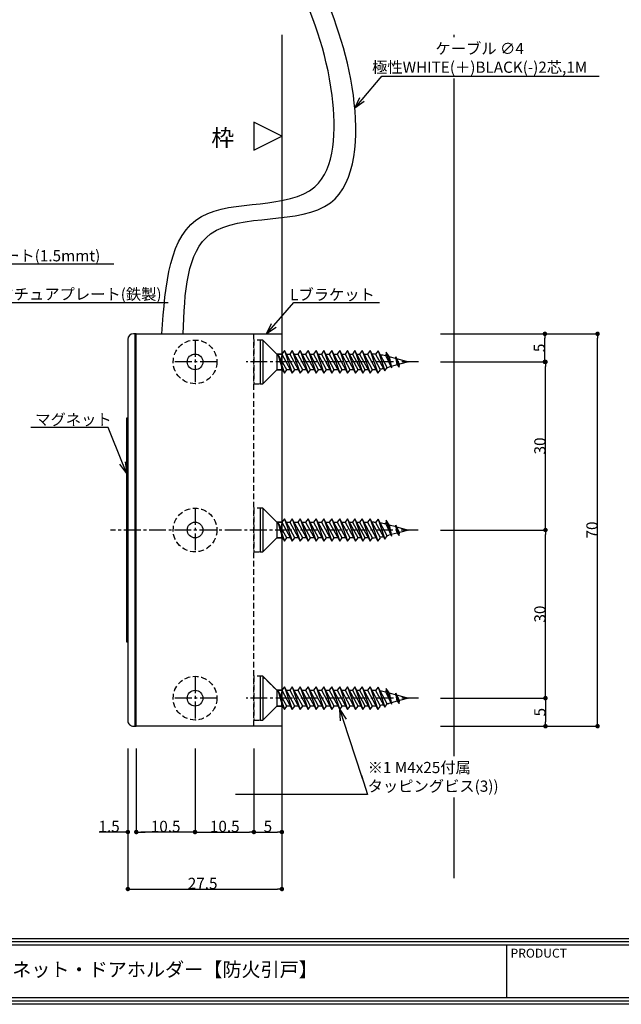
# Model space of a CAD drawing. Extents: x 0 to 384, y 0 to 272.
# Drawn here: x 94 to 201, y 0 to 176 of the extents above; entities that cross this region are included whole.
import ezdxf
from ezdxf import colors
from ezdxf.entities.mleader import LeaderData, LeaderLine
from ezdxf.math import Vec2, Vec3

# ---------------------------------------------------------------- set-up
doc = ezdxf.new("R2010")
doc.units = 0
doc.header["$LTSCALE"] = 2
doc.header["$MEASUREMENT"] = 0
doc.linetypes.add('CENTER2', pattern=[1.125, 0.75, -0.125, 0.125, -0.125])
doc.linetypes.add('HIDDEN2', pattern=[0.1875, 0.125, -0.0625])
doc.layers.get('0').update_dxf_attribs({"linetype": 'CONTINUOUS'})
doc.layers.get('Defpoints').update_dxf_attribs({"linetype": 'CONTINUOUS'})
for name, color, linetype in [('GD-80SLD', 230, 'CONTINUOUS'), ('Lブラケット', 30, 'CONTINUOUS'), ('ケーブル', 7, 'CONTINUOUS'), ('ビス・ワッシャー', 115, 'CONTINUOUS'), ('ビス穴', 163, 'HIDDEN2'), ('中心', 4, 'CENTER2'), ('図枠', 3, 'CONTINUOUS'), ('外形', 7, 'CONTINUOUS'), ('寸法', 6, 'CONTINUOUS'), ('注釈', 7, 'CONTINUOUS')]:
    doc.layers.add(name, color=color, linetype=linetype)
doc.styles.add('穴', font='txt')
doc.dimstyles.new('GD-80SLD', dxfattribs={"dimtxt": 2, "dimasz": 0.8, "dimexe": 0, "dimexo": 4, "dimgap": 0, "dimtad": 3, "dimtoh": 1, "dimdec": 1, "dimzin": 12, "dimdsep": 46, "dimlunit": 6, "dimtxsty": '穴', "dimblk": 'DOT', "dimcen": 0, "dimclrd": 142, "dimclre": 142, "dimclrt": 256, "dimadec": 0, "dimazin": 3, "dimtfac": 1, "dimtdec": 1, "dimtofl": 0, "dimtmove": 0, "dimatfit": 3, "dimldrblk": 'DOT', "dimfxl": 1, "dimtolj": 1, "dimtzin": 0, "dimlwd": -1, "dimlwe": -1, "dimarcsym": 0})

# ---------------------------------------------------------------- blocks, each defined once
blk = doc.blocks.new('zw$828F')
at = {"layer": 'ビス・ワッシャー'}
for p, q in [((-3, 3.9), (-3, -3.9)), ((-2.5, 3.9), (-3, 3.9)), ((-2.5, 3.9), (0, 1.4)), ((-2.5, 3.9), (-2.5, -3.9)), ((1.35, 2), (0.89, 1.4)), ((1.35, 2), (2.76, -2)), ((3.21, -1.4), (1.35, 2)), ((2.76, 2), (2.31, 1.4)), ((2.76, 2), (4.17, -2)), ((4.62, -1.4), (2.76, 2)), ((4.17, 2), (3.72, 1.4)), ((4.17, 2), (5.58, -2)), ((6.03, -1.4), (4.17, 2)), ((5.58, 2), (5.13, 1.4)), ((5.58, 2), (6.99, -2)), ((7.44, -1.4), (5.58, 2)), ((6.99, 2), (6.54, 1.4)), ((6.99, 2), (8.4, -2)), ((8.85, -1.4), (6.99, 2)), ((8.4, 2), (7.95, 1.4)), ((8.4, 2), (9.81, -2)), ((10.26, -1.4), (8.4, 2)), ((9.81, 2), (9.36, 1.4)), ((9.81, 2), (11.22, -2)), ((11.67, -1.4), (9.81, 2)), ((11.22, 2), (10.77, 1.4)), ((11.22, 2), (12.63, -2)), ((13.09, -1.4), (11.22, 2)), ((12.63, 2), (12.18, 1.4)), ((12.63, 2), (14.05, -2)), ((14.5, -1.4), (12.63, 2)), ((13.93, 2), (13.48, 1.4)), ((13.93, 2), (15.34, -2)), ((15.79, -1.4), (13.93, 2)), ((15.23, 2), (14.78, 1.4)), ((15.23, 2), (16.64, -2)), ((17.09, -1.4), (15.23, 2)), ((16.64, 2), (16.19, 1.4)), ((16.64, 2), (18.05, -2)), ((18.5, -1.4), (16.64, 2)), ((18.08, 1.95), (17.63, 1.35)), ((18.08, 1.95), (19.25, -1.61)), ((19.7, -1.01), (18.08, 1.95)), ((0, 1.4), (0, -1.4)), ((0, 1.4), (0.89, 1.4)), ((1.8, -1.4), (0.15, 1.4)), ((0.15, 1.4), (1.35, -2)), ((0.15, 1.4), (1.02, -1.4)), ((0.89, 1.4), (2.76, -2)), ((1.67, 1.4), (2.31, 1.4)), ((2.31, 1.4), (4.17, -2)), ((3.09, 1.4), (3.72, 1.4)), ((3.72, 1.4), (5.58, -2)), ((4.5, 1.4), (5.13, 1.4)), ((5.13, 1.4), (6.99, -2)), ((5.91, 1.4), (6.54, 1.4)), ((6.54, 1.4), (8.4, -2)), ((7.32, 1.4), (7.95, 1.4)), ((7.95, 1.4), (9.81, -2)), ((8.73, 1.4), (9.36, 1.4)), ((9.36, 1.4), (11.22, -2)), ((10.14, 1.4), (10.77, 1.4)), ((10.77, 1.4), (12.63, -2)), ((11.55, 1.4), (12.18, 1.4)), ((12.18, 1.4), (14.05, -2)), ((12.96, 1.4), (13.48, 1.4)), ((13.48, 1.4), (15.34, -2)), ((14.26, 1.4), (14.78, 1.4)), ((14.78, 1.4), (16.64, -2)), ((15.56, 1.4), (16.19, 1.4)), ((16.19, 1.4), (18.05, -2)), ((17.63, 1.35), (19.25, -1.61)), ((19.54, 1.74), (19.43, 1.09)), ((19.43, 1.09), (20.47, -1.09)), ((19.54, 1.74), (20.47, -1.09)), ((20.05, 0.93), (19.54, 1.74)), ((20.05, 0.93), (21.28, 0.6)), ((20.05, 0.93), (20.47, -1.09)), ((21.91, -0.43), (21.23, 0.89)), ((21.23, 0.89), (21.83, -0.96)), ((21.49, -0.54), (21.23, 0.89)), ((21.39, 0.57), (23.5, 0)), ((23.5, 0), (21.91, -0.43)), ((-2.5, -3.9), (0, -1.4)), ((1.02, -1.4), (0, -1.4)), ((1.02, -1.4), (1.35, -2)), ((1.35, -2), (1.8, -1.4)), ((2.43, -1.4), (1.8, -1.4)), ((2.76, -2), (3.21, -1.4)), ((3.84, -1.4), (3.21, -1.4)), ((4.17, -2), (4.62, -1.4)), ((5.25, -1.4), (4.62, -1.4)), ((5.58, -2), (6.03, -1.4)), ((6.66, -1.4), (6.03, -1.4)), ((6.99, -2), (7.44, -1.4)), ((8.07, -1.4), (7.44, -1.4)), ((8.4, -2), (8.85, -1.4)), ((9.48, -1.4), (8.85, -1.4)), ((9.81, -2), (10.26, -1.4)), ((10.9, -1.4), (10.26, -1.4)), ((11.22, -2), (11.67, -1.4)), ((12.31, -1.4), (11.67, -1.4)), ((12.63, -2), (13.09, -1.4)), ((13.72, -1.4), (13.09, -1.4)), ((14.05, -2), (14.5, -1.4)), ((15.01, -1.4), (14.5, -1.4)), ((15.34, -2), (15.79, -1.4)), ((16.31, -1.4), (15.79, -1.4)), ((16.64, -2), (17.09, -1.4)), ((18.05, -2), (18.5, -1.4)), ((19.25, -1.61), (19.7, -1.01)), ((20.35, -0.84), (19.97, -0.94)), ((21.49, -0.54), (20.42, -0.83)), ((21.49, -0.54), (21.83, -0.96)), ((21.83, -0.96), (21.91, -0.43)), ((-3, -3.9), (-2.5, -3.9))]:
    blk.add_line(p, q, dxfattribs=at)
for centre, start, end in [((16.52, -11.93), 85.249, 88.0576), ((16.52, -11.93), 77.4168, 81.65), ((16.52, 11.93), 272.4225, 275.0484), ((16.52, 11.93), 278.2195, 280.7405), ((16.52, 11.93), 283.8043, 285)]:
    blk.add_arc(centre, 13.33, start, end, dxfattribs=at)
blk = doc.blocks.new('_Dot')
at = {"color": 0, "linetype": 'ByBlock', "lineweight": -2}
blk.add_line((-0.5, 0), (-1, 0), dxfattribs=at)
at = {"color": 0, "linetype": 'ByBlock', "const_width": 0.5}
blk.add_lwpolyline([(-0.25, 0, 1), (0.25, 0, 1)], format="xyb", close=True, dxfattribs=at)
blk = doc.blocks.new('*D4')
at = {"layer": 'Defpoints', "color": 0, "ltscale": 4}
for p in [(164.75, 84.62), (187.51, 84.62), (164.75, 54.62)]:
    blk.add_point(p, dxfattribs=at)
at = {"layer": '寸法', "color": 142, "linetype": 'Continuous', "ltscale": 4}
for p, q in [((168.75, 84.62), (187.51, 84.62)), ((187.51, 55.42), (187.51, 83.82)), ((168.75, 54.62), (187.51, 54.62))]:
    blk.add_line(p, q, dxfattribs=at)
at = {"layer": '寸法', "color": 142, "ltscale": 4, "xscale": 0.8, "yscale": 0.8, "zscale": 0.8}
for p, rotation in [((187.51, 84.62), 90), ((187.51, 54.62), 270)]:
    blk.add_blockref('_Dot', p, dxfattribs=dict(at, rotation=rotation))
at = {"layer": '寸法', "ltscale": 4, "insert": (186.51, 69.62), "char_height": 2, "attachment_point": 5, "rotation": 90, "style": '穴'}
blk.add_mtext('\\A1;30', dxfattribs=at)
blk = doc.blocks.new('*D5')
at = {"layer": 'Defpoints', "color": 0, "ltscale": 4}
for p in [(164.75, 114.62), (187.51, 114.62), (164.75, 84.62)]:
    blk.add_point(p, dxfattribs=at)
at = {"layer": '寸法', "color": 142, "linetype": 'Continuous', "ltscale": 4}
for p, q in [((168.75, 114.62), (187.51, 114.62)), ((187.51, 85.42), (187.51, 113.82)), ((168.75, 84.62), (187.51, 84.62))]:
    blk.add_line(p, q, dxfattribs=at)
at = {"layer": '寸法', "color": 142, "ltscale": 4, "xscale": 0.8, "yscale": 0.8, "zscale": 0.8}
for p, rotation in [((187.51, 114.62), 90), ((187.51, 84.62), 270)]:
    blk.add_blockref('_Dot', p, dxfattribs=dict(at, rotation=rotation))
at = {"layer": '寸法', "ltscale": 4, "insert": (186.51, 99.62), "char_height": 2, "attachment_point": 5, "rotation": 90, "style": '穴'}
blk.add_mtext('\\A1;30', dxfattribs=at)
blk = doc.blocks.new('*D6')
at = {"layer": 'Defpoints', "color": 0, "ltscale": 4}
for p in [(164.75, 119.62), (187.4, 119.62), (164.75, 114.62)]:
    blk.add_point(p, dxfattribs=at)
at = {"layer": '寸法', "color": 142, "linetype": 'Continuous', "ltscale": 4}
for p, q in [((168.75, 119.62), (187.4, 119.62)), ((187.4, 115.42), (187.4, 118.82)), ((168.75, 114.62), (187.4, 114.62))]:
    blk.add_line(p, q, dxfattribs=at)
at = {"layer": '寸法', "color": 142, "ltscale": 4, "xscale": 0.8, "yscale": 0.8, "zscale": 0.8}
for p, rotation in [((187.4, 119.62), 90), ((187.4, 114.62), 270)]:
    blk.add_blockref('_Dot', p, dxfattribs=dict(at, rotation=rotation))
at = {"layer": '寸法', "ltscale": 4, "insert": (186.4, 117.12), "char_height": 2, "attachment_point": 5, "rotation": 90, "style": '穴'}
blk.add_mtext('\\A1;5', dxfattribs=at)
blk = doc.blocks.new('*D7')
at = {"layer": 'Defpoints', "color": 0, "ltscale": 4}
for p in [(164.75, 119.62), (196.81, 119.62), (164.75, 49.62)]:
    blk.add_point(p, dxfattribs=at)
at = {"layer": '寸法', "color": 142, "linetype": 'Continuous', "ltscale": 4}
for p, q in [((168.75, 119.62), (196.81, 119.62)), ((196.81, 50.42), (196.81, 118.82)), ((168.75, 49.62), (196.81, 49.62))]:
    blk.add_line(p, q, dxfattribs=at)
at = {"layer": '寸法', "color": 142, "ltscale": 4, "xscale": 0.8, "yscale": 0.8, "zscale": 0.8}
for p, rotation in [((196.81, 119.62), 90), ((196.81, 49.62), 270)]:
    blk.add_blockref('_Dot', p, dxfattribs=dict(at, rotation=rotation))
at = {"layer": '寸法', "ltscale": 4, "insert": (195.81, 84.62), "char_height": 2, "attachment_point": 5, "rotation": 90, "style": '穴'}
blk.add_mtext('\\A1;70', dxfattribs=at)
blk = doc.blocks.new('*D8')
at = {"layer": 'Defpoints', "color": 0, "ltscale": 4}
for p in [(164.75, 54.62), (164.75, 49.62), (187.51, 49.62)]:
    blk.add_point(p, dxfattribs=at)
at = {"layer": '寸法', "color": 142, "ltscale": 4}
for p, q in [((168.75, 54.62), (187.51, 54.62)), ((187.51, 53.82), (187.51, 50.42)), ((168.75, 49.62), (187.51, 49.62))]:
    blk.add_line(p, q, dxfattribs=at)
at = {"layer": '寸法', "color": 142, "ltscale": 4, "xscale": 0.8, "yscale": 0.8, "zscale": 0.8}
for p, rotation in [((187.51, 54.62), 90), ((187.51, 49.62), 270)]:
    blk.add_blockref('_Dot', p, dxfattribs=dict(at, rotation=rotation))
at = {"layer": '寸法', "ltscale": 4, "insert": (186.51, 52.12), "char_height": 2, "attachment_point": 5, "rotation": 90, "style": '穴'}
blk.add_mtext('\\A1;5', dxfattribs=at)
blk = doc.blocks.new('*D9')
at = {"layer": 'Defpoints', "color": 0, "ltscale": 4}
for p in [(112.95, 49.62), (114.45, 49.62), (112.95, 30.74)]:
    blk.add_point(p, dxfattribs=at)
at = {"layer": '寸法', "color": 142, "linetype": 'Continuous', "ltscale": 4}
for p, q in [((112.95, 45.62), (112.95, 30.74)), ((114.45, 45.62), (114.45, 30.74)), ((112.15, 30.74), (107.85, 30.74)), ((115.25, 30.74), (116.05, 30.74))]:
    blk.add_line(p, q, dxfattribs=at)
at = {"layer": '寸法', "color": 142, "ltscale": 4, "xscale": 0.8, "yscale": 0.8, "zscale": 0.8}
blk.add_blockref('_Dot', (112.95, 30.74), dxfattribs=at)
at = {"layer": '寸法', "color": 142, "ltscale": 4, "xscale": 0.8, "yscale": 0.8, "zscale": 0.8, "rotation": 180}
blk.add_blockref('_Dot', (114.45, 30.74), dxfattribs=at)
at = {"layer": '寸法', "ltscale": 4, "insert": (109.6, 31.74), "char_height": 2, "attachment_point": 5, "style": '穴'}
blk.add_mtext('\\A1;1.5', dxfattribs=at)
blk = doc.blocks.new('*D10')
at = {"layer": 'Defpoints', "color": 0, "ltscale": 4}
for p in [(124.95, 49.62), (135.45, 49.62), (135.45, 30.74)]:
    blk.add_point(p, dxfattribs=at)
at = {"layer": '寸法', "color": 142, "linetype": 'Continuous', "ltscale": 4}
for p, q in [((124.95, 45.62), (124.95, 30.74)), ((135.45, 45.62), (135.45, 30.74)), ((125.75, 30.74), (134.65, 30.74))]:
    blk.add_line(p, q, dxfattribs=at)
at = {"layer": '寸法', "color": 142, "ltscale": 4, "xscale": 0.8, "yscale": 0.8, "zscale": 0.8, "rotation": 180}
blk.add_blockref('_Dot', (124.95, 30.74), dxfattribs=at)
at = {"layer": '寸法', "color": 142, "ltscale": 4, "xscale": 0.8, "yscale": 0.8, "zscale": 0.8}
blk.add_blockref('_Dot', (135.45, 30.74), dxfattribs=at)
at = {"layer": '寸法', "ltscale": 4, "insert": (130.25, 31.74), "char_height": 2, "attachment_point": 5, "style": '穴'}
blk.add_mtext('\\A1;10.5', dxfattribs=at)
blk = doc.blocks.new('*D11')
at = {"layer": 'Defpoints', "color": 0, "ltscale": 4}
for p in [(112.95, 49.62), (140.45, 49.62), (140.45, 20.57)]:
    blk.add_point(p, dxfattribs=at)
at = {"layer": '寸法', "color": 142, "linetype": 'Continuous', "ltscale": 4}
for p, q in [((112.95, 45.62), (112.95, 20.57)), ((140.45, 45.62), (140.45, 20.57)), ((113.75, 20.57), (139.65, 20.57))]:
    blk.add_line(p, q, dxfattribs=at)
at = {"layer": '寸法', "color": 142, "ltscale": 4, "xscale": 0.8, "yscale": 0.8, "zscale": 0.8, "rotation": 180}
blk.add_blockref('_Dot', (112.95, 20.57), dxfattribs=at)
at = {"layer": '寸法', "color": 142, "ltscale": 4, "xscale": 0.8, "yscale": 0.8, "zscale": 0.8}
blk.add_blockref('_Dot', (140.45, 20.57), dxfattribs=at)
at = {"layer": '寸法', "ltscale": 4, "insert": (126.3, 21.57), "char_height": 2, "attachment_point": 5, "style": '穴'}
blk.add_mtext('\\A1;27.5', dxfattribs=at)
blk = doc.blocks.new('*D12')
at = {"layer": 'Defpoints', "color": 0, "ltscale": 4}
for p in [(114.45, 49.62), (124.95, 49.62), (114.45, 30.74)]:
    blk.add_point(p, dxfattribs=at)
at = {"layer": '寸法', "color": 142, "ltscale": 4}
for p, q in [((114.45, 45.62), (114.45, 30.74)), ((124.95, 45.62), (124.95, 30.74)), ((124.15, 30.74), (115.25, 30.74))]:
    blk.add_line(p, q, dxfattribs=at)
at = {"layer": '寸法', "color": 142, "ltscale": 4, "xscale": 0.8, "yscale": 0.8, "zscale": 0.8, "rotation": 180}
blk.add_blockref('_Dot', (114.45, 30.74), dxfattribs=at)
at = {"layer": '寸法', "color": 142, "ltscale": 4, "xscale": 0.8, "yscale": 0.8, "zscale": 0.8}
blk.add_blockref('_Dot', (124.95, 30.74), dxfattribs=at)
at = {"layer": '寸法', "ltscale": 4, "insert": (119.7, 31.74), "char_height": 2, "attachment_point": 5, "style": '穴'}
blk.add_mtext('\\A1;10.5', dxfattribs=at)
blk = doc.blocks.new('*D13')
at = {"layer": 'Defpoints', "color": 0, "ltscale": 4}
for p in [(135.45, 49.62), (140.45, 49.62), (140.45, 30.74)]:
    blk.add_point(p, dxfattribs=at)
at = {"layer": '寸法', "color": 142, "ltscale": 4}
for p, q in [((135.45, 45.62), (135.45, 30.74)), ((140.45, 45.62), (140.45, 30.74)), ((136.25, 30.74), (139.65, 30.74))]:
    blk.add_line(p, q, dxfattribs=at)
at = {"layer": '寸法', "color": 142, "ltscale": 4, "xscale": 0.8, "yscale": 0.8, "zscale": 0.8, "rotation": 180}
blk.add_blockref('_Dot', (135.45, 30.74), dxfattribs=at)
at = {"layer": '寸法', "color": 142, "ltscale": 4, "xscale": 0.8, "yscale": 0.8, "zscale": 0.8}
blk.add_blockref('_Dot', (140.45, 30.74), dxfattribs=at)
at = {"layer": '寸法', "ltscale": 4, "insert": (137.95, 31.74), "char_height": 2, "attachment_point": 5, "style": '穴'}
blk.add_mtext('\\A1;5', dxfattribs=at)
blk = doc.blocks.new('_Open30')
at = {"layer": '寸法', "color": 0, "lineweight": -2}
for p, q in [((-1, 0.267949), (0, 0)), ((0, 0), (-1, -0.267949)), ((0, 0), (-1, 0))]:
    blk.add_line(p, q, dxfattribs=at)

msp = doc.modelspace()

# ---------------------------------------------------------------- hatches: boundary and pattern name
at = {"layer": 'GD-80SLD', "ltscale": 4}
h = msp.add_hatch(color=256, dxfattribs=at)
h.paths.add_polyline_path([(112.75, 84.62), (112.95, 84.62), (112.95, 104.62), (112.75, 104.62)])
h.paths.add_polyline_path([(112.75, 64.62), (112.95, 64.62), (112.95, 84.62), (112.75, 84.62)])

# ---------------------------------------------------------------- linework, layer by layer
msp.add_line((114.25, 49.62), (114.25, 119.62), dxfattribs=at)
at = {"layer": 'GD-80SLD', "linetype": 'Continuous', "ltscale": 4}
msp.add_lwpolyline([(114.45, 119.62), (113.95, 119.62, 0.414208), (112.95, 118.62), (112.95, 50.62, 0.414214), (113.95, 49.62), (114.45, 49.62)], format="xyb", dxfattribs=at)
at = {"layer": 'GD-80SLD', "ltscale": 4}
msp.add_lwpolyline([(112.95, 64.62), (112.75, 64.62), (112.75, 104.62), (112.95, 104.62)], dxfattribs=at)
at = {"layer": 'Lブラケット', "ltscale": 4}
msp.add_lwpolyline([(140.45, 119.62), (140.45, 49.62), (114.45, 49.62), (114.45, 119.62), (140.45, 119.62)], close=True, dxfattribs=at)
at = {"layer": 'Lブラケット', "linetype": 'HIDDEN2', "ltscale": 4}
msp.add_lwpolyline([(135.45, 119.62), (140.45, 119.62), (140.45, 49.62), (135.45, 49.62)], close=True, dxfattribs=at)
at = {"layer": 'ケーブル', "ltscale": 4}
for points in [[(119.01, 119.62), (126.12, 140.58), (146.32, 145.84), (149.42, 162.13), (143.06, 183.19)], [(122.81, 119.62), (127.73, 137.46), (149.11, 143), (153.22, 162.13), (146.86, 183.19)]]:
    msp.add_spline(points, degree=3, dxfattribs=at)
at = {"layer": 'ビス穴', "ltscale": 4}
for points in [[(140.45, 113.22), (140.45, 116.02), (139.55, 116.02), (137.05, 118.52), (135.45, 118.52), (135.45, 110.72), (137.05, 110.72), (139.55, 113.22), (140.45, 113.22)], [(140.45, 83.22), (140.45, 86.02), (139.55, 86.02), (137.05, 88.52), (135.45, 88.52), (135.45, 80.72), (137.05, 80.72), (139.55, 83.22), (140.45, 83.22)], [(140.45, 53.22), (140.45, 56.02), (139.55, 56.02), (137.05, 58.52), (135.45, 58.52), (135.45, 50.72), (137.05, 50.72), (139.55, 53.22), (140.45, 53.22)]]:
    msp.add_lwpolyline(points, close=True, dxfattribs=at)
for centre in [(124.95, 114.62), (124.95, 84.62), (124.95, 54.62)]:
    msp.add_circle(centre, 3.9, dxfattribs=at)
at = {"layer": 'ビス穴', "linetype": 'Continuous', "ltscale": 4}
for centre in [(124.95, 114.62), (124.95, 84.62), (124.95, 54.62)]:
    msp.add_circle(centre, 1.4, dxfattribs=at)
at = {"layer": '中心', "ltscale": 2}
for p, q in [((124.95, 118.52), (124.95, 110.72)), ((128.85, 114.62), (121.05, 114.62)), ((164.85, 114.62), (134.05, 114.62)), ((124.95, 88.52), (124.95, 80.72)), ((164.75, 84.62), (109.86, 84.62)), ((124.95, 58.52), (124.95, 50.72)), ((128.85, 54.62), (121.05, 54.62)), ((164.85, 54.62), (134.05, 54.62))]:
    msp.add_line(p, q, dxfattribs=at)
at = {"layer": '図枠', "color": 0, "linetype": 'Continuous'}
for p, q in [((1.18, 11.77), (382.54, 11.77)), ((1.18, 11.18), (382.54, 11.18)), ((1.18, 10.59), (382.54, 10.59)), ((180.57, 10.59), (180.57, 1.18))]:
    msp.add_line(p, q, dxfattribs=at)
at = {"layer": '図枠', "linetype": 'Continuous'}
msp.add_lwpolyline([(383.72, 271.72), (383.72, 0), (0, 0), (0, 271.72), (383.72, 271.72)], close=True, dxfattribs=at)
at = {"layer": '図枠', "color": 0, "linetype": 'Continuous'}
for points in [[(383.13, 271.13), (383.13, 0.59), (0.59, 0.59), (0.59, 271.13), (383.13, 271.13)], [(382.54, 270.54), (382.54, 1.18), (1.18, 1.18), (1.18, 270.54), (382.54, 270.54)]]:
    msp.add_lwpolyline(points, close=True, dxfattribs=at)
at = {"layer": '外形', "color": 8, "ltscale": 10}
msp.add_lwpolyline([(140.45, 172.95), (140.45, 22.5)], dxfattribs=at)
at = {"layer": '外形', "color": 8}
msp.add_lwpolyline([(171.13, 172.95), (171.13, 22.5)], dxfattribs=at)
at = {"layer": '注釈', "ltscale": 4}
msp.add_lwpolyline([(140.45, 154.9), (135.45, 157.4), (135.45, 152.4), (140.45, 154.9)], close=True, dxfattribs=at)

# ---------------------------------------------------------------- block references
at = {"layer": '外形', "ltscale": 4}
for p in [(139.55, 114.62), (139.55, 84.62), (139.55, 54.62)]:
    msp.add_blockref('zw$828F', p, dxfattribs=at)

# ---------------------------------------------------------------- texts
at = {"layer": '図枠', "color": 0, "linetype": 'Continuous', "style": '穴'}
msp.add_text('PRODUCT', height=1.587, dxfattribs=at).set_placement((181.27, 8.33))
at = {"layer": '図枠', "color": 0, "linetype": 'Continuous', "attachment_point": 5, "style": '穴'}
for s, insert, char_height, width in [('{\\A1;枠}', (129.9, 154.59), 3, 33.0142), ('マグネット・ドアホルダー【防火引戸】', (116.18, 5.88), 2.5, 128.7847)]:
    msp.add_mtext(s, dxfattribs=dict(at, insert=insert, char_height=char_height, width=width))

# ---------------------------------------------------------------- dimensions: what is measured, and where the dimension line sits
at = {"layer": '寸法', "linetype": 'Continuous', "ltscale": 4}
for base, p1, p2, angle, picture, middle in [((187.4, 119.62), (164.75, 114.62), (164.75, 119.62), 90, '*D6', (186.4, 117.12)), ((187.51, 114.62), (164.75, 84.62), (164.75, 114.62), 90, '*D5', (186.51, 99.62)), ((187.51, 84.62), (164.75, 54.62), (164.75, 84.62), 90, '*D4', (186.51, 69.62)), ((112.95, 30.74), (114.45, 49.62), (112.95, 49.62), 180, '*D9', (109.6, 31.74))]:
    dim = msp.add_linear_dim(base=base, p1=p1, p2=p2, angle=angle, dimstyle='GD-80SLD', dxfattribs=at)
    dim.commit()
    dim.dimension.update_dxf_attribs({"geometry": picture, "text_midpoint": middle})
for base, p1, p2, angle, picture, middle in [((196.81, 119.62), (164.75, 49.62), (164.75, 119.62), 90, '*D7', (196.81, 84.62)), ((140.45, 20.57), (112.95, 49.62), (140.45, 49.62), 180, '*D11', (126.3, 20.57)), ((135.45, 30.74), (124.95, 49.62), (135.45, 49.62), 180, '*D10', (130.25, 30.74))]:
    dim = msp.add_linear_dim(base=base, p1=p1, p2=p2, angle=angle, dimstyle='GD-80SLD', dxfattribs=at)
    dim.commit()
    dim.dimension.update_dxf_attribs({"geometry": picture, "text_midpoint": middle, "dimtype": 160})
at = {"layer": '寸法', "ltscale": 4}
dim = msp.add_linear_dim(base=(187.51, 49.62), p1=(164.75, 54.62), p2=(164.75, 49.62), angle=90, dimstyle='GD-80SLD', dxfattribs=at)
dim.commit()
dim.dimension.update_dxf_attribs({"geometry": '*D8', "text_midpoint": (186.51, 52.12)})
for base, p1, p2, picture, middle in [((114.45, 30.74), (124.95, 49.62), (114.45, 49.62), '*D12', (119.7, 31.74)), ((140.45, 30.74), (135.45, 49.62), (140.45, 49.62), '*D13', (137.95, 31.74))]:
    dim = msp.add_linear_dim(base=base, p1=p1, p2=p2, dimstyle='GD-80SLD', dxfattribs=at)
    dim.commit()
    dim.dimension.update_dxf_attribs({"geometry": picture, "text_midpoint": middle})

# ---------------------------------------------------------------- leaders
at = {"layer": '注釈', "ltscale": 4}
ml = msp.add_multileader_mtext('Standard', dxfattribs=at)
ml.set_content('SUS台座プレート(1.5mmt)', color=256, style='穴')
ml.set_leader_properties(color=2)
ml.set_arrow_properties(name='OPEN30')
ml.build(insert=Vec2(0, 0))
ml.multileader.update_dxf_attribs({"text_left_attachment_type": 5, "text_right_attachment_type": 5, "dogleg_length": 0, "arrow_head_size": 2})
ctx = ml.context
ctx.base_point, ctx.char_height, ctx.arrow_head_size, ctx.landing_gap_size, ctx.plane_origin = Vec3(76.79, 132.1), 2, 2, 0, Vec3(69.61, 112.99)
ctx.left_attachment, ctx.right_attachment, ctx.text_align_type = 5, 5, 1
notes = []
notes.append((ctx, [(0, (1, 1, 0), (76.79, 132.1), (1, 0), 0, [(0, [(72.07, 115.62)], 256, [])])]))
ctx.mtext.insert, ctx.mtext.alignment = Vec3(91.38, 134.55), 2
at = {"layer": '注釈', "linetype": 'Continuous', "ltscale": 4}
ml = msp.add_multileader_mtext('Standard', dxfattribs=at)
ml.set_content('Lブラケット', color=256, style='穴')
ml.set_leader_properties(color=2)
ml.set_arrow_properties(name='OPEN30')
ml.build(insert=Vec2(0, 0))
ml.multileader.update_dxf_attribs({"text_left_attachment_type": 5, "text_right_attachment_type": 5, "dogleg_length": 0, "arrow_head_size": 2})
ctx = ml.context
ctx.base_point, ctx.char_height, ctx.arrow_head_size, ctx.landing_gap_size, ctx.plane_origin = Vec3(142.6, 125.19), 2, 2, 0, Vec3(138.83, 110.96)
ctx.left_attachment, ctx.right_attachment, ctx.text_align_type = 5, 5, 1
notes.append((ctx, [(0, (1, 1, 0), (142.6, 125.19), (1, 0), 0, [(0, [(137.7, 119.62)], 256, [])])]))
ctx.mtext.insert, ctx.mtext.alignment = Vec3(149.49, 127.61), 2
ml = msp.add_multileader_mtext('Standard', dxfattribs=at)
ml.set_content('マグネット', color=256, style='穴')
ml.set_leader_properties(color=2)
ml.set_arrow_properties(name='OPEN30')
ml.build(insert=Vec2(0, 0))
ml.multileader.update_dxf_attribs({"text_left_attachment_type": 5, "text_right_attachment_type": 5, "dogleg_length": 0, "arrow_head_size": 2})
ctx = ml.context
ctx.base_point, ctx.char_height, ctx.arrow_head_size, ctx.landing_gap_size, ctx.plane_origin = Vec3(97.06, 102.93), 2, 2, 0, Vec3(113.88, 86.19)
ctx.left_attachment, ctx.right_attachment, ctx.text_align_type = 5, 5, 1
notes.append((ctx, [(0, (1, 1, 0), (109.43, 102.93), (-1, 0), 0, [(0, [(112.75, 94.7)], 256, [])])]))
ctx.mtext.insert, ctx.mtext.alignment = Vec3(103.24, 105.32), 2
for ctx, leaders in notes:
    for number, flags, end, landing, length, lines in leaders:
        leader = LeaderData()
        leader.index, (leader.has_last_leader_line, leader.has_dogleg_vector, leader.attachment_direction) = number, flags
        leader.last_leader_point, leader.dogleg_vector, leader.dogleg_length = Vec3(end), Vec3(landing), length
        for number, points, colour, breaks in lines:
            line = LeaderLine()
            line.index, line.vertices, line.color, line.breaks = number, Vec3.list(points), colors.encode_raw_color(colour), breaks
            leader.lines.append(line)
        ctx.leaders.append(leader)

# ---------------------------------------------------------------- next in the draw order: leaders
ml = msp.add_multileader_mtext('Standard', dxfattribs=at)
ml.set_content('ケーブル ∅4\\P{\\fMS Gothic|b0|i0|c128|p49;極性WHITE(＋)BLACK(-)2芯,1M}', color=256, style='穴')
ml.set_leader_properties(color=2)
ml.set_arrow_properties(name='OPEN30')
ml.build(insert=Vec2(0, 0))
ml.multileader.update_dxf_attribs({"text_left_attachment_type": 5, "text_right_attachment_type": 5, "dogleg_length": 0, "arrow_head_size": 2})
ctx = ml.context
ctx.base_point, ctx.char_height, ctx.arrow_head_size, ctx.landing_gap_size, ctx.plane_origin = Vec3(158.31, 165.62), 2, 2, 0, Vec3(154.59, 151.39)
ctx.left_attachment, ctx.right_attachment, ctx.text_align_type = 5, 5, 1
notes = []
notes.append((ctx, [(0, (1, 1, 0), (158.31, 165.62), (1, 0), 0, [(0, [(153.46, 159.9)], 256, [])])]))
ctx.mtext.insert, ctx.mtext.alignment = Vec3(175.76, 171.52), 2
ctx.mtext.has_bg_fill, ctx.mtext.bg_color, ctx.mtext.bg_scale_factor, ctx.mtext.bg_transparency, ctx.mtext.use_window_bg_color = 1, -939524096, 1.5, 0, 1
at = {"layer": '注釈', "ltscale": 4}
ml = msp.add_multileader_mtext('Standard', dxfattribs=at)
ml.set_content('アーマチュアプレート(鉄製)', color=256, style='穴')
ml.set_leader_properties(color=2)
ml.set_arrow_properties(name='OPEN30')
ml.build(insert=Vec2(0, 0))
ml.multileader.update_dxf_attribs({"text_left_attachment_type": 5, "text_right_attachment_type": 5, "dogleg_length": 0, "arrow_head_size": 2})
ctx = ml.context
ctx.base_point, ctx.char_height, ctx.arrow_head_size, ctx.landing_gap_size, ctx.plane_origin = Vec3(85.23, 125.19), 2, 2, 0, Vec3(76.29, 49.44)
ctx.left_attachment, ctx.right_attachment, ctx.text_align_type = 5, 5, 1
notes.append((ctx, [(0, (1, 1, 0), (85.23, 125.19), (1, 0), 0, [(0, [(83.49, 115.62)], 256, [])])]))
ctx.mtext.insert, ctx.mtext.alignment = Vec3(101.68, 127.7), 2
ctx.mtext.has_bg_fill, ctx.mtext.bg_color, ctx.mtext.bg_scale_factor, ctx.mtext.bg_transparency, ctx.mtext.use_window_bg_color = 1, -939524096, 1.5, 0, 1
ml = msp.add_multileader_mtext('Standard', dxfattribs=at)
ml.set_content('{\\fMS Gothic|b0|i0|c128|p49;※1 M4x25付属\\Pタッピングビス(3)})', color=256, style='穴')
ml.set_leader_properties(color=2)
ml.set_arrow_properties(name='OPEN30')
ml.build(insert=Vec2(0, 0))
ml.multileader.update_dxf_attribs({"text_left_attachment_type": 5, "text_right_attachment_type": 5, "dogleg_length": 0, "arrow_head_size": 2})
ctx = ml.context
ctx.base_point, ctx.char_height, ctx.arrow_head_size, ctx.landing_gap_size, ctx.plane_origin = Vec3(155.76, 37.44), 2, 2, 0, Vec3(150.77, 53.12)
ctx.left_attachment, ctx.right_attachment = 5, 5
notes.append((ctx, [(0, (1, 1, 0), (155.76, 37.44), (1, 0), 0, [(0, [(150.77, 52.62)], 256, [])])]))
ctx.mtext.insert = Vec3(155.76, 43.25)
ctx.mtext.has_bg_fill, ctx.mtext.bg_color, ctx.mtext.bg_scale_factor, ctx.mtext.bg_transparency, ctx.mtext.use_window_bg_color = 1, -939524096, 1.5, 0, 1
for ctx, leaders in notes:
    for number, flags, end, landing, length, lines in leaders:
        leader = LeaderData()
        leader.index, (leader.has_last_leader_line, leader.has_dogleg_vector, leader.attachment_direction) = number, flags
        leader.last_leader_point, leader.dogleg_vector, leader.dogleg_length = Vec3(end), Vec3(landing), length
        for number, points, colour, breaks in lines:
            line = LeaderLine()
            line.index, line.vertices, line.color, line.breaks = number, Vec3.list(points), colors.encode_raw_color(colour), breaks
            leader.lines.append(line)
        ctx.leaders.append(leader)

doc.saveas('drawing.dxf')
